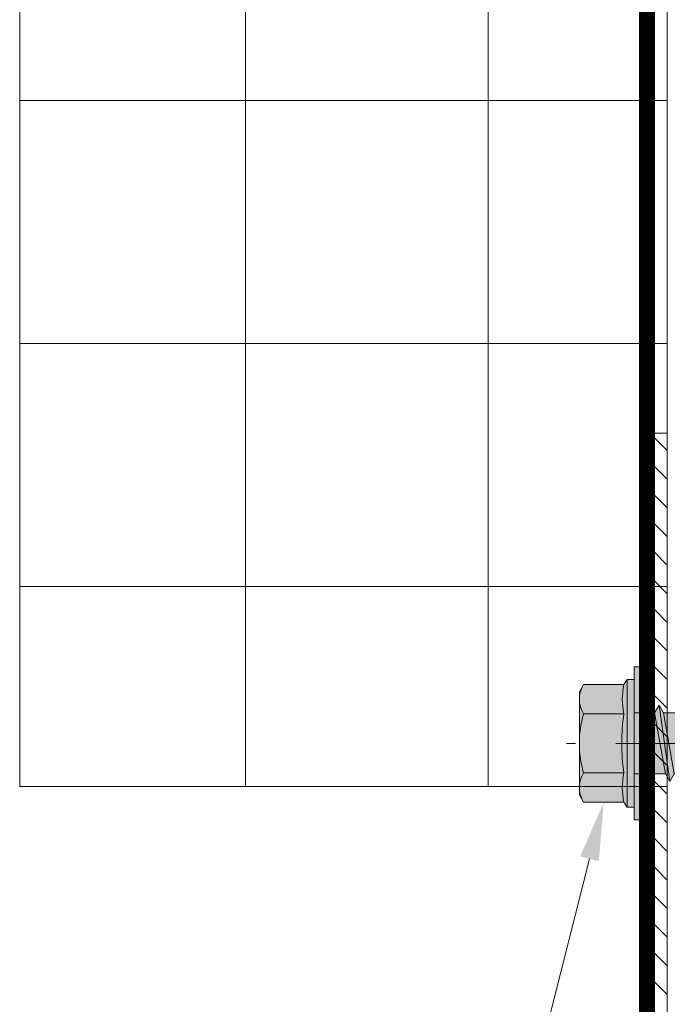
# Model space of a CAD drawing. Units: inches. Extents: x -352 to 522, y -265 to 284.
# Drawn here: x 262 to 264, y 129 to 132 of the extents above; entities that cross this region are included whole.
import ezdxf
from ezdxf import colors
from ezdxf.entities.mleader import LeaderData, LeaderLine
from ezdxf.math import Vec2, Vec3

# ---------------------------------------------------------------- set-up
doc = ezdxf.new("R2010")
doc.units = ezdxf.units.IN
doc.header["$MEASUREMENT"] = 0
doc.linetypes.add('HIDDEN2', pattern=[0.1875, 0.125, -0.0625])
doc.linetypes.add('MITTE2', pattern=[28.575000000000003, 19.05, -3.175, 3.175, -3.175])
for name, color, linetype, lineweight in [('A-ext-insulation', 252, 'Continuous', 5), ('Allface-Accessories', 200, 'Continuous', 9), ('Allface-Building', 5, 'Continuous', 9), ('Allface-Centerlines', 1, 'MITTE2', 9), ('Allface-Dimension', 94, 'Continuous', 9), ('Allface-Hatch', 121, 'Continuous', 9), ('barrier', 1, 'HIDDEN2', 5), ('I-WALL', 2, 'Continuous', 5)]:
    doc.layers.add(name, color=color, linetype=linetype, lineweight=lineweight)
doc.styles.add('Allface-dwg', font='arial.ttf')

# ---------------------------------------------------------------- blocks, each defined once
blk = doc.blocks.new('SLS60x46_fv')
at = {"transparency": 33554483}
h = blk.add_hatch(color=250, dxfattribs=at)
h.dxf.hatch_style = 1
h.paths.add_polyline_path([(-306.6075092259191, 157.78593566801), (-307.1799012179224, 158.1164063386751), (-315.2727215409499, 158.1164063386751), (-315.8451135329531, 157.78593566801), (-315.8451135329531, 154.6164063386751), (-316.2263113794361, 154.3739787041484), (-316.2263113794361, 153.8164063386751), (-317.2262993794366, 153.8164063386751), (-317.2262993794366, 152.2164095386777), (-313.6194268092713, 152.2164095386777), (-313.6194268092712, 151.3661093633729), (-314.2194268092712, 151.0196992018592), (-313.6194268092712, 150.6732890403454), (-313.6194268092712, 149.6732890403454), (-314.2194268092712, 149.3268788788316), (-313.6194268092713, 148.9804687173179), (-313.6194268092712, 147.9804687173179), (-314.2194268092713, 147.6340585558041), (-313.6194268092713, 147.2876483942903), (-313.6194268092713, 146.2876483942903), (-314.2194268092713, 145.9412382327765), (-313.6194268092713, 145.5948280712628), (-313.6194268092713, 144.5948280712628), (-314.2194268092713, 144.248417909749), (-313.6194268092714, 143.9020077482352), (-313.6194268092713, 142.9020077482353), (-314.2194268092715, 142.5555975867214), (-313.6194268092714, 142.2091874252077), (-313.6194268092714, 141.2091874252077), (-314.2194268092715, 140.8627772636939), (-313.6194268092715, 140.5163671021801), (-313.6194268092714, 139.5163671021802), (-314.2194268092715, 139.1699569406663), (-313.6194268092715, 138.8235467791526), (-313.6194268092715, 137.8235467791526), (-314.2194268092715, 137.4771366176388), (-313.6194268092715, 137.130726456125), (-313.6194268092715, 136.130726456125), (-314.2194268092715, 135.7843162946113), (-313.6194268092715, 135.4379061330975), (-313.6194268092715, 134.4379061330975), (-314.2194268092715, 134.0914959715837), (-313.6194268092715, 133.74508581007), (-313.6194268092715, 132.74508581007), (-314.2194268092715, 132.3986756485562), (-313.6194268092715, 132.0522654870425), (-313.6194268092715, 131.0522654870424), (-314.2194268092715, 130.7058553255287), (-313.6194268092715, 130.3594451640149), (-313.6194268092715, 129.3594451640149), (-314.2194268092715, 129.0130350025011), (-313.6194268092715, 128.6666248409874), (-313.6194268092715, 127.6666248409874), (-314.2194268092715, 127.3202146794736), (-313.6194268092715, 126.9738045179598), (-313.6194268092715, 125.9738045179598), (-314.2194268092716, 125.6273943564461), (-313.6194268092715, 125.2809841949323), (-313.6194268092715, 124.2809841949323), (-314.2194268092716, 123.9345740334185), (-313.6194268092715, 123.5881638719048), (-313.6194268092715, 122.5881638719048), (-314.2194268092716, 122.241753710391), (-313.6194268092715, 121.8953435488773), (-313.6194268092715, 120.8953435488773), (-314.2194268092717, 120.5489333873634), (-313.6194268092715, 120.2025232258496), (-313.6194268092715, 119.2025232258497), (-314.2194268092717, 118.8561130643359), (-313.6194268092715, 118.509702902822), (-313.6194268092715, 117.5097029028222), (-314.2194268092717, 117.1632927413084), (-313.6194268092715, 116.8168825797945), (-313.6194268092715, 115.7492109760306), (-313.830594384538, 115.6272933196063), (-313.6194268092715, 115.5053756631821), (-313.6194268092715, 115.2025232258496), (-313.6194268092715, 109.3145393564508), (-311.2263113794361, 107.8164063386751), (-308.8194268092715, 109.3145393564509), (-308.8194268092715, 116.0489333873634), (-308.2194268092715, 116.3953435488772), (-308.8194268092715, 116.741753710391), (-308.8194268092716, 117.6632927413084), (-308.2194268092716, 118.0097029028222), (-308.8194268092716, 118.3561130643359), (-308.8194268092716, 119.3561130643359), (-308.2194268092716, 119.7025232258497), (-308.8194268092716, 120.0489333873634), (-308.8194268092716, 121.0489333873635), (-308.2194268092716, 121.3953435488772), (-308.8194268092715, 121.7417537103909), (-308.8194268092715, 122.741753710391), (-308.2194268092715, 123.0881638719048), (-308.8194268092715, 123.4345740334186), (-308.8194268092715, 124.4345740334186), (-308.2194268092715, 124.7809841949323), (-308.8194268092715, 125.1273943564461), (-308.8194268092715, 126.1273943564461), (-308.2194268092715, 126.4738045179598), (-308.8194268092715, 126.8202146794737), (-308.8194268092715, 127.8202146794736), (-308.2194268092715, 128.1666248409874), (-308.8194268092715, 128.5130350025011), (-308.8194268092715, 129.5130350025012), (-308.2194268092715, 129.8594451640149), (-308.8194268092715, 130.2058553255287), (-308.8194268092715, 131.2058553255287), (-308.2194268092715, 131.5522654870425), (-308.8194268092715, 131.8986756485562), (-308.8194268092715, 132.8986756485562), (-308.2194268092715, 133.24508581007), (-308.8194268092715, 133.5914959715838), (-308.8194268092715, 134.5914959715838), (-308.2194268092715, 134.9379061330975), (-308.8194268092715, 135.2843162946113), (-308.8194268092715, 136.2843162946113), (-308.2194268092715, 136.630726456125), (-308.8194268092715, 136.9771366176388), (-308.8194268092715, 137.9771366176388), (-308.2194268092715, 138.3235467791526), (-308.8194268092715, 138.6699569406663), (-308.8194268092715, 139.6699569406664), (-308.2194268092715, 140.0163671021801), (-308.8194268092715, 140.3627772636939), (-308.8194268092715, 141.3627772636939), (-308.2194268092715, 141.7091874252077), (-308.8194268092714, 142.0555975867214), (-308.8194268092714, 143.0555975867215), (-308.2194268092715, 143.4020077482352), (-308.8194268092714, 143.748417909749), (-308.8194268092714, 144.748417909749), (-308.2194268092713, 145.0948280712628), (-308.8194268092712, 145.4412382327765), (-308.8194268092712, 146.4412382327766), (-308.2194268092713, 146.7876483942903), (-308.8194268092712, 147.134058555804), (-308.8194268092712, 148.1340585558042), (-308.2194268092713, 148.4804687173178), (-308.8194268092712, 148.8268788788316), (-308.8194268092712, 149.8268788788316), (-308.2194268092712, 150.1732890403454), (-308.8194268092711, 150.5196992018591), (-308.8194268092711, 151.5196992018593), (-308.2194268092712, 151.8661093633729), (-308.8261645107994, 152.2164095386777), (-305.2263233794356, 152.2164095386777), (-305.2263233794356, 153.8164063386751), (-306.2263113794361, 153.8164063386751), (-306.2263113794361, 154.3739787041484), (-306.6075092259191, 154.6164063386751)])
for p, q in [((-315.8451135329531, 157.78593566801), (-315.2727215409499, 158.1164063386751)), ((-315.8451135329531, 154.6164063386751), (-315.8451135329531, 157.78593566801)), ((-315.2727215409499, 158.1164063386751), (-307.1799012179224, 158.1164063386751)), ((-313.5357124561946, 154.6164063386751), (-313.5357124561946, 157.78593566801)), ((-308.9169103026776, 154.6164063386751), (-308.9169103026776, 157.78593566801)), ((-308.9169103026776, 154.6164063386751), (-308.9169103026776, 157.58593566801)), ((-306.6075092259191, 157.78593566801), (-307.1799012179224, 158.1164063386751)), ((-306.6075092259191, 154.6164063386751), (-306.6075092259191, 157.78593566801)), ((-306.6075092259191, 154.6164063386751), (-306.607509225919, 157.58593566801)), ((-316.2263113794361, 154.3739787041484), (-315.8451135329531, 154.6164063386751)), ((-306.2263113794361, 154.3739787041484), (-306.6075092259191, 154.6164063386751)), ((-316.2263113794361, 154.3739787041484), (-306.2263113794361, 154.3739787041484)), ((-316.2263113794361, 153.8164063386751), (-316.2263113794361, 154.3739787041484)), ((-316.2263113794361, 153.8164063386751), (-306.2263113794361, 153.8164063386751)), ((-313.6194268092712, 151.3661093633729), (-313.6194268092713, 153.8164063386751)), ((-308.8194268092711, 152.2125195248867), (-308.8194268092711, 153.8164063386751)), ((-306.2263113794361, 153.8164063386751), (-306.2263113794361, 154.3739787041484)), ((-313.6194268092712, 151.3661093633729), (-308.8194268092712, 152.2125195248867)), ((-308.8194268092712, 152.2125195248867), (-308.2194268092712, 151.8661093633729)), ((-314.2194268092712, 151.0196992018591), (-308.2194268092712, 151.8661093633729)), ((-313.6194268092712, 151.3661093633729), (-314.2194268092712, 151.0196992018592)), ((-313.6194268092712, 150.6732890403454), (-308.8194268092712, 151.5196992018592)), ((-308.2194268092712, 151.8661093633729), (-308.8194268092712, 151.5196992018592)), ((-308.8194268092711, 150.5196992018592), (-308.8194268092711, 151.5196992018592)), ((-314.2194268092712, 151.0196992018592), (-313.6194268092712, 150.6732890403454)), ((-313.6194268092712, 149.6732890403454), (-313.6194268092712, 150.6732890403454)), ((-314.2194268092712, 149.3268788788316), (-308.2194268092712, 150.1732890403454)), ((-313.6194268092712, 149.6732890403454), (-308.8194268092712, 150.5196992018592)), ((-313.6194268092712, 148.9804687173178), (-308.8194268092712, 149.8268788788316)), ((-308.8194268092712, 150.5196992018592), (-308.2194268092712, 150.1732890403454)), ((-308.2194268092712, 150.1732890403454), (-308.8194268092712, 149.8268788788316)), ((-308.8194268092712, 148.8268788788316), (-308.8194268092712, 149.8268788788316)), ((-313.6194268092712, 149.6732890403454), (-314.2194268092712, 149.3268788788316)), ((-314.2194268092712, 149.3268788788316), (-313.6194268092712, 148.9804687173178)), ((-314.2194268092713, 147.634058555804), (-308.2194268092713, 148.4804687173178)), ((-313.6194268092712, 147.9804687173178), (-313.6194268092713, 148.9804687173178)), ((-313.6194268092713, 147.9804687173178), (-308.8194268092714, 148.8268788788316)), ((-308.8194268092714, 148.8268788788316), (-308.2194268092713, 148.4804687173178)), ((-308.2194268092713, 148.4804687173178), (-308.8194268092714, 148.1340585558041)), ((-313.6194268092713, 147.9804687173178), (-314.2194268092713, 147.6340585558041)), ((-314.2194268092713, 147.6340585558041), (-313.6194268092713, 147.2876483942903)), ((-313.6194268092713, 147.2876483942903), (-308.8194268092714, 148.1340585558041)), ((-308.8194268092712, 147.1340585558041), (-308.8194268092712, 148.1340585558041)), ((-314.2194268092713, 145.9412382327765), (-308.2194268092713, 146.7876483942903)), ((-313.6194268092713, 146.2876483942903), (-313.6194268092713, 147.2876483942903)), ((-313.6194268092713, 146.2876483942903), (-308.8194268092714, 147.1340585558041)), ((-308.8194268092714, 147.1340585558041), (-308.2194268092713, 146.7876483942903)), ((-308.2194268092713, 146.7876483942903), (-308.8194268092714, 146.4412382327766)), ((-313.6194268092713, 146.2876483942903), (-314.2194268092713, 145.9412382327765)), ((-314.2194268092713, 145.9412382327765), (-313.6194268092713, 145.5948280712628)), ((-313.6194268092713, 145.5948280712628), (-308.8194268092714, 146.4412382327766)), ((-308.8194268092712, 145.4412382327766), (-308.8194268092712, 146.4412382327766)), ((-313.6194268092713, 144.5948280712628), (-313.6194268092713, 145.5948280712628)), ((-313.6194268092713, 144.5948280712628), (-308.8194268092714, 145.4412382327765)), ((-308.8194268092714, 145.4412382327766), (-308.2194268092713, 145.0948280712628)), ((-314.2194268092713, 144.248417909749), (-308.2194268092713, 145.0948280712628)), ((-313.6194268092713, 144.5948280712628), (-314.2194268092713, 144.248417909749)), ((-313.6194268092713, 143.9020077482352), (-308.8194268092714, 144.748417909749)), ((-308.2194268092713, 145.0948280712628), (-308.8194268092714, 144.748417909749)), ((-308.8194268092714, 143.748417909749), (-308.8194268092714, 144.748417909749)), ((-314.2194268092713, 144.248417909749), (-313.6194268092713, 143.9020077482352)), ((-313.6194268092713, 142.9020077482352), (-313.6194268092714, 143.9020077482352)), ((-313.6194268092714, 142.9020077482352), (-308.8194268092715, 143.748417909749)), ((-308.8194268092715, 143.748417909749), (-308.2194268092715, 143.4020077482352)), ((-314.2194268092715, 142.5555975867214), (-308.2194268092715, 143.4020077482352)), ((-313.6194268092714, 142.9020077482352), (-314.2194268092715, 142.5555975867214)), ((-313.6194268092714, 142.2091874252077), (-308.8194268092715, 143.0555975867215)), ((-308.2194268092715, 143.4020077482352), (-308.8194268092715, 143.0555975867215)), ((-308.8194268092714, 142.0555975867215), (-308.8194268092714, 143.0555975867215)), ((-314.2194268092715, 142.5555975867214), (-313.6194268092714, 142.2091874252077)), ((-313.6194268092714, 141.2091874252077), (-313.6194268092714, 142.2091874252077)), ((-314.2194268092715, 140.8627772636939), (-308.2194268092715, 141.7091874252077)), ((-313.6194268092714, 141.2091874252077), (-308.8194268092715, 142.0555975867214)), ((-313.6194268092714, 140.5163671021801), (-308.8194268092715, 141.3627772636939)), ((-308.8194268092715, 142.0555975867215), (-308.2194268092715, 141.7091874252077)), ((-308.2194268092715, 141.7091874252077), (-308.8194268092715, 141.3627772636939)), ((-308.8194268092715, 140.3627772636939), (-308.8194268092715, 141.3627772636939)), ((-313.6194268092714, 141.2091874252077), (-314.2194268092715, 140.8627772636939)), ((-314.2194268092715, 140.8627772636939), (-313.6194268092714, 140.5163671021801)), ((-313.6194268092714, 139.5163671021801), (-313.6194268092715, 140.5163671021801)), ((-314.2194268092715, 139.1699569406663), (-308.2194268092715, 140.0163671021801)), ((-313.6194268092715, 139.5163671021801), (-308.8194268092715, 140.3627772636939)), ((-308.8194268092715, 140.3627772636939), (-308.2194268092715, 140.0163671021801)), ((-308.2194268092715, 140.0163671021801), (-308.8194268092715, 139.6699569406664)), ((-313.6194268092715, 139.5163671021801), (-314.2194268092715, 139.1699569406663)), ((-314.2194268092715, 139.1699569406663), (-313.6194268092715, 138.8235467791526)), ((-313.6194268092715, 138.8235467791526), (-308.8194268092715, 139.6699569406664)), ((-308.8194268092715, 138.6699569406664), (-308.8194268092715, 139.6699569406664)), ((-314.2194268092715, 137.4771366176388), (-308.2194268092715, 138.3235467791526)), ((-313.6194268092715, 137.8235467791526), (-313.6194268092715, 138.8235467791526)), ((-313.6194268092715, 137.8235467791526), (-308.8194268092715, 138.6699569406663)), ((-308.2194268092715, 138.3235467791526), (-308.8194268092715, 138.6699569406663)), ((-308.8194268092715, 137.9771366176388), (-308.2194268092715, 138.3235467791526)), ((-314.2194268092715, 137.4771366176388), (-313.6194268092715, 137.8235467791526)), ((-313.6194268092715, 137.130726456125), (-314.2194268092715, 137.4771366176388)), ((-313.6194268092715, 137.130726456125), (-308.8194268092715, 137.9771366176388)), ((-308.8194268092715, 136.9771366176388), (-308.8194268092715, 137.9771366176388)), ((-313.6194268092715, 137.130726456125), (-313.6194268092715, 136.130726456125)), ((-313.6194268092715, 136.130726456125), (-308.8194268092715, 136.9771366176388)), ((-308.8194268092715, 136.9771366176388), (-308.2194268092715, 136.630726456125)), ((-314.2194268092715, 135.7843162946112), (-308.2194268092715, 136.630726456125)), ((-313.6194268092715, 136.130726456125), (-314.2194268092715, 135.7843162946113)), ((-313.6194268092715, 135.4379061330975), (-308.8194268092715, 136.2843162946113)), ((-308.2194268092715, 136.630726456125), (-308.8194268092715, 136.2843162946113)), ((-308.8194268092715, 135.2843162946113), (-308.8194268092715, 136.2843162946113)), ((-314.2194268092715, 135.7843162946113), (-313.6194268092715, 135.4379061330975)), ((-313.6194268092715, 134.4379061330975), (-313.6194268092715, 135.4379061330975)), ((-313.6194268092715, 134.4379061330975), (-308.8194268092715, 135.2843162946113)), ((-308.2194268092715, 134.9379061330975), (-308.8194268092715, 135.2843162946113)), ((-314.2194268092715, 134.0914959715837), (-308.2194268092715, 134.9379061330975)), ((-314.2194268092715, 134.0914959715837), (-313.6194268092715, 134.4379061330975)), ((-313.6194268092715, 133.74508581007), (-308.8194268092715, 134.5914959715838)), ((-308.8194268092715, 134.5914959715838), (-308.2194268092715, 134.9379061330975)), ((-308.8194268092715, 133.5914959715838), (-308.8194268092715, 134.5914959715838)), ((-313.6194268092715, 133.74508581007), (-314.2194268092715, 134.0914959715837)), ((-313.6194268092715, 132.74508581007), (-313.6194268092715, 133.74508581007)), ((-313.6194268092715, 132.74508581007), (-308.8194268092715, 133.5914959715838)), ((-308.8194268092715, 133.5914959715838), (-308.2194268092715, 133.24508581007)), ((-314.2194268092715, 132.3986756485562), (-308.2194268092715, 133.24508581007)), ((-313.6194268092715, 132.0522654870424), (-308.8194268092715, 132.8986756485562)), ((-308.2194268092715, 133.24508581007), (-308.8194268092715, 132.8986756485562)), ((-308.8194268092715, 131.8986756485562), (-308.8194268092715, 132.8986756485562)), ((-313.6194268092715, 132.74508581007), (-314.2194268092715, 132.3986756485562)), ((-314.2194268092715, 132.3986756485562), (-313.6194268092715, 132.0522654870425)), ((-313.6194268092715, 131.0522654870424), (-313.6194268092715, 132.0522654870424)), ((-314.2194268092715, 130.7058553255287), (-308.2194268092715, 131.5522654870425)), ((-313.6194268092715, 131.0522654870424), (-308.8194268092715, 131.8986756485562)), ((-308.2194268092715, 131.5522654870425), (-308.8194268092715, 131.8986756485562)), ((-308.8194268092715, 131.2058553255287), (-308.2194268092715, 131.5522654870425)), ((-314.2194268092715, 130.7058553255287), (-313.6194268092715, 131.0522654870424)), ((-313.6194268092715, 130.3594451640149), (-314.2194268092715, 130.7058553255287)), ((-313.6194268092715, 130.3594451640149), (-308.8194268092715, 131.2058553255287)), ((-308.8194268092715, 130.2058553255287), (-308.8194268092715, 131.2058553255287)), ((-314.2194268092715, 129.0130350025011), (-308.2194268092715, 129.8594451640149)), ((-313.6194268092715, 129.3594451640149), (-313.6194268092715, 130.3594451640149)), ((-313.6194268092715, 129.3594451640149), (-308.8194268092715, 130.2058553255287)), ((-308.8194268092715, 130.2058553255287), (-308.2194268092715, 129.8594451640149)), ((-308.2194268092715, 129.8594451640149), (-308.8194268092715, 129.5130350025012)), ((-313.6194268092715, 129.3594451640149), (-314.2194268092715, 129.0130350025011)), ((-314.2194268092715, 129.0130350025011), (-313.6194268092715, 128.6666248409874)), ((-313.6194268092715, 128.6666248409874), (-308.8194268092715, 129.5130350025012)), ((-308.8194268092715, 128.5130350025012), (-308.8194268092715, 129.5130350025012)), ((-314.2194268092715, 127.3202146794736), (-308.2194268092715, 128.1666248409874)), ((-313.6194268092715, 127.6666248409874), (-313.6194268092715, 128.6666248409874)), ((-313.6194268092715, 127.6666248409874), (-308.8194268092715, 128.5130350025011)), ((-308.2194268092715, 128.1666248409874), (-308.8194268092715, 128.5130350025011)), ((-308.8194268092715, 127.8202146794736), (-308.2194268092715, 128.1666248409874)), ((-314.2194268092715, 127.3202146794736), (-313.6194268092715, 127.6666248409874)), ((-313.6194268092715, 126.9738045179598), (-308.8194268092715, 127.8202146794736)), ((-308.8194268092715, 126.8202146794736), (-308.8194268092715, 127.8202146794736)), ((-313.6194268092715, 126.9738045179598), (-314.2194268092715, 127.3202146794736)), ((-313.6194268092715, 126.9738045179598), (-313.6194268092715, 125.9738045179598)), ((-313.6194268092715, 125.9738045179598), (-308.8194268092715, 126.8202146794736)), ((-308.8194268092715, 126.8202146794737), (-308.2194268092715, 126.4738045179598)), ((-314.2194268092715, 125.627394356446), (-308.2194268092715, 126.4738045179598)), ((-313.6194268092715, 125.9738045179598), (-314.2194268092716, 125.6273943564461)), ((-313.6194268092715, 125.2809841949323), (-308.8194268092715, 126.1273943564461)), ((-308.2194268092715, 126.4738045179598), (-308.8194268092715, 126.1273943564461)), ((-308.8194268092715, 125.1273943564461), (-308.8194268092715, 126.1273943564461)), ((-314.2194268092716, 125.6273943564461), (-313.6194268092715, 125.2809841949323)), ((-313.6194268092715, 124.2809841949323), (-313.6194268092715, 125.2809841949323)), ((-313.6194268092715, 124.2809841949323), (-308.8194268092715, 125.1273943564461)), ((-308.2194268092715, 124.7809841949323), (-308.8194268092715, 125.1273943564461)), ((-314.2194268092715, 123.9345740334185), (-308.2194268092715, 124.7809841949323)), ((-313.6194268092715, 123.5881638719048), (-308.8194268092715, 124.4345740334186)), ((-308.8194268092715, 124.4345740334186), (-308.2194268092715, 124.7809841949323)), ((-308.8194268092715, 123.4345740334186), (-308.8194268092715, 124.4345740334186)), ((-314.2194268092716, 123.9345740334185), (-313.6194268092715, 124.2809841949323)), ((-313.6194268092715, 123.5881638719048), (-314.2194268092716, 123.9345740334185)), ((-313.6194268092715, 122.5881638719048), (-313.6194268092715, 123.5881638719048)), ((-314.2194268092715, 122.241753710391), (-308.2194268092715, 123.0881638719048)), ((-313.6194268092715, 122.5881638719048), (-308.8194268092715, 123.4345740334186)), ((-308.8194268092715, 123.4345740334186), (-308.2194268092715, 123.0881638719048)), ((-308.2194268092715, 123.0881638719048), (-308.8194268092715, 122.741753710391)), ((-313.6194268092715, 122.5881638719048), (-314.2194268092716, 122.241753710391)), ((-314.2194268092716, 122.241753710391), (-313.6194268092715, 121.8953435488773)), ((-313.6194268092715, 121.8953435488772), (-308.8194268092715, 122.741753710391)), ((-308.8194268092715, 121.7417537103911), (-308.8194268092715, 122.7417537103911)), ((-314.2194268092716, 120.5489333873634), (-308.2194268092716, 121.3953435488772)), ((-313.6194268092715, 120.8953435488772), (-313.6194268092715, 121.8953435488772)), ((-313.6194268092717, 120.8953435488772), (-308.8194268092716, 121.741753710391)), ((-308.8194268092716, 121.741753710391), (-308.2194268092716, 121.3953435488772)), ((-308.2194268092716, 121.3953435488772), (-308.8194268092716, 121.0489333873635)), ((-313.6194268092717, 120.8953435488772), (-314.2194268092717, 120.5489333873634)), ((-314.2194268092717, 120.5489333873634), (-313.6194268092717, 120.2025232258497)), ((-313.6194268092717, 120.2025232258497), (-308.8194268092716, 121.0489333873635)), ((-308.8194268092716, 120.0489333873635), (-308.8194268092716, 121.0489333873635)), ((-314.2194268092716, 118.8561130643359), (-308.2194268092716, 119.7025232258497)), ((-313.6194268092715, 119.2025232258497), (-313.6194268092715, 120.2025232258497)), ((-313.6194268092717, 119.2025232258497), (-308.8194268092716, 120.0489333873634)), ((-308.2194268092716, 119.7025232258497), (-308.8194268092716, 120.0489333873634)), ((-308.8194268092716, 119.3561130643359), (-308.2194268092716, 119.7025232258497)), ((-314.2194268092717, 118.8561130643359), (-313.6194268092717, 119.2025232258497)), ((-313.6194268092717, 118.5097029028221), (-308.8194268092716, 119.3561130643359)), ((-308.8194268092716, 118.3561130643359), (-308.8194268092716, 119.3561130643359)), ((-313.6194268092717, 118.5097029028221), (-314.2194268092717, 118.8561130643359)), ((-313.6194268092715, 117.5097029028221), (-313.6194268092715, 118.5097029028221)), ((-313.6194268092717, 117.5097029028221), (-308.8194268092716, 118.3561130643359)), ((-308.8194268092716, 118.3561130643359), (-308.2194268092716, 118.0097029028222)), ((-314.2194268092716, 117.1632927413084), (-308.2194268092716, 118.0097029028222)), ((-313.6194268092717, 117.5097029028221), (-314.2194268092717, 117.1632927413084)), ((-313.6194268092717, 116.8168825797946), (-308.8194268092716, 117.6632927413084)), ((-308.2194268092716, 118.0097029028222), (-308.8194268092716, 117.6632927413084)), ((-308.8194268092715, 116.741753710391), (-308.8194268092716, 117.6632927413084)), ((-314.2194268092717, 117.1632927413084), (-313.6194268092717, 116.8168825797946)), ((-313.6194268092715, 115.7492109760306), (-313.6194268092715, 116.8168825797946)), ((-313.6194268092715, 115.7492109760306), (-308.8194268092715, 116.741753710391)), ((-308.2194268092715, 116.3953435488772), (-308.8194268092715, 116.741753710391)), ((-313.830594384538, 115.6272933196063), (-308.2194268092715, 116.3953435488772)), ((-313.6194268092715, 115.505375663182), (-308.8194268092715, 116.0489333873634)), ((-308.8194268092715, 116.0489333873634), (-308.2194268092715, 116.3953435488772)), ((-308.8194268092715, 109.3145393564509), (-308.8194268092715, 116.0489333873635)), ((-313.6194268092715, 115.7492109760306), (-313.830594384538, 115.6272933196063)), ((-313.830594384538, 115.6272933196063), (-313.6194268092715, 115.5053756631821)), ((-313.6194268092715, 115.2025232258496), (-313.6194268092715, 115.505375663182)), ((-313.6194268092715, 109.3145393564508), (-313.6194268092715, 115.2025232258496)), ((-308.8194268092715, 115.2025232258496), (-313.6194268092715, 115.2025232258496)), ((-311.2263113794361, 107.8164063386751), (-308.8194268092715, 115.2025232258496)), ((-311.2263113794361, 107.8164063386751), (-313.6194268092715, 109.3145393564508)), ((-311.2263113794361, 107.8164063386751), (-308.8194268092715, 109.3145393564509)), ((-311.1133548430755, 108.1350984783828), (-308.8194268092715, 109.5480633822871))]:
    blk.add_line(p, q)
blk.add_lwpolyline([(-305.2263233794356, 152.2164095386777), (-317.2262993794366, 152.2164095386777), (-317.2262993794366, 153.8164063386751), (-305.2263233794356, 153.8164063386751)], close=True)
for centre, radius, start, end in [((-314.6904129945738, 155.9171783884045), 2.196721899424707, 58.28818277012925, 121.7118172298726), ((-311.2263113794361, 149.8629495697573), 8.252699076450009, 73.74959191389044, 106.2504080861079), ((-307.7622097642983, 155.9171783884045), 2.196721899424689, 58.28818277012546, 121.7118172298707), ((-314.6904129945739, 149.7229765817398), 5.027821408860154, 76.72281498298896, 103.2771850170094), ((-311.226311379436, 139.4620134856663), 15.32934949946201, 81.33527240231928, 98.66472759768237), ((-307.7622097642982, 149.7229765817398), 5.027821408860154, 76.72281498299063, 103.277185017011)]:
    blk.add_arc(centre, radius, start, end)
at = {"layer": 'Allface-Centerlines'}
blk.add_line((-311.2263113794361, 107.6164063386751), (-311.2263113794361, 159.1156486462073), dxfattribs=at)
at = {"layer": 'Allface-Dimension', "style": 'Allface-dwg'}
blk.add_attdef('DIMENSION', (-315.4305613294819, 155.3238407475784), '', height=1.5, dxfattribs=at)

msp = doc.modelspace()

# ---------------------------------------------------------------- hatches: boundary and pattern name
at = {"layer": 'A-ext-insulation', "transparency": 33554483}
h = msp.add_hatch(dxfattribs=at)
h.set_pattern_fill('ANSI37', color=256, scale=6, angle=-45.00000000000003, style=0)
h.set_pattern_definition([(360, (-887.4299950617681, 1037.934032137544), (7.635487682781082e-16, 0.75), []), (90, (-887.4299950617681, 1037.934032137544), (-0.75, 7.635487682781082e-16), [])])
h.paths.add_polyline_path([(263.6236121011467, 176.4704925023972), (261.6236121011467, 176.4704925023972), (261.6236121011445, 129.8166070931572), (263.6236121011445, 129.8166070931572)])

# ---------------------------------------------------------------- linework, layer by layer
msp.add_lwpolyline([(261.6236121011445, 129.8166070931572), (261.6236121011467, 176.4704925023972), (263.6236121011467, 176.4704925023972), (263.6236121011445, 129.8166070931572)], close=True, dxfattribs=at)
at = {"layer": 'Allface-Building'}
for p, q in [((263.6236017331751, 130.9074307140538), (263.5842420224044, 130.9074307140538)), ((263.5842420224044, 130.9074307140538), (263.5842420224044, 128.4894572310814)), ((263.6235695447198, 128.4509191657295), (263.6236017331751, 130.9074307140538))]:
    msp.add_line(p, q, dxfattribs=at)
at = {"layer": 'Allface-Hatch', "linetype": 'Continuous'}
for p, q in [((263.6236121011466, 130.8541547155892), (263.5842420224044, 130.8935247943314)), ((263.6236121011466, 130.7657663679409), (263.5842420224044, 130.8051364466831)), ((263.6236121011466, 130.6773780202926), (263.5842420224044, 130.7167480990347)), ((263.6236121011466, 130.5889896726443), (263.5842420224044, 130.6283597513864)), ((263.6236121011466, 130.500601324996), (263.5842420224044, 130.5399714037381)), ((263.6236121011466, 130.4122129773476), (263.5842420224044, 130.4515830560898)), ((263.6236121011466, 130.3238246296993), (263.5842420224044, 130.3631947084415)), ((263.6236121011466, 130.235436282051), (263.5842420224044, 130.2748063607931)), ((263.6112608175584, 130.1593992179909), (263.5842420224044, 130.1864180131448)), ((263.6236119783028, 130.1470480572464), (263.6115215211178, 130.1591385144314)), ((263.6236110828546, 130.0586606050463), (263.5842420224044, 130.0980296654965)), ((263.6236101874064, 129.9702731528462), (263.5842420224044, 130.0096413178482)), ((263.6236092919581, 129.8818857006462), (263.5842420224044, 129.9212529701999)), ((263.6236083965099, 129.7934982484461), (263.5842420224044, 129.8328646225516)), ((263.6236075010616, 129.705110796246), (263.5842420224044, 129.7444762749033)), ((263.6236066056134, 129.6167233440459), (263.5842420224044, 129.6560879272549)), ((263.6236057101651, 129.5283358918459), (263.5842420224044, 129.5676995796066)), ((263.6236048147169, 129.4399484396458), (263.5842420224044, 129.4793112319583)), ((263.6236039192686, 129.3515609874457), (263.5842420224044, 129.39092288431)), ((263.6236030238204, 129.2631735352456), (263.5842420224044, 129.3025345366616)), ((263.6236021283721, 129.1747860830456), (263.5842420224044, 129.2141461890133))]:
    msp.add_line(p, q, dxfattribs=at)
at = {"layer": 'barrier', "const_width": 0.05}
msp.add_lwpolyline([(266.7929065367071, 176.6237645690862), (263.5611121011467, 176.6237645690861), (263.5611121011467, 128.5329923348449)], dxfattribs=at)
at = {"layer": 'I-WALL'}
msp.add_line((263.6236121011467, 177.2541072556007), (263.6236121011466, 129.1357301029163), dxfattribs=at)

# ---------------------------------------------------------------- block references
at = {"layer": 'Allface-Accessories', "xscale": 0.03937, "yscale": 0.03937, "zscale": 0.03937, "rotation": 90}
msp.add_blockref('SLS60x46_fv', (269.5770020659422, 142.2031783645932), dxfattribs=at)

# ---------------------------------------------------------------- leaders
at = {"layer": 'Allface-Dimension'}
ml = msp.add_multileader_mtext('Standard', dxfattribs=at)
ml.set_content('2', color=256, style='Allface-dwg')
ml.set_leader_properties(color=256, linetype='ByLayer', lineweight=-1)
ml.build(insert=Vec2(0, 0))
ml.multileader.update_dxf_attribs({"has_text_frame": 1, "dogleg_length": 0.08, "arrow_head_size": 0.18, "scale": 2})
ctx = ml.context
ctx.base_point, ctx.scale, ctx.char_height, ctx.arrow_head_size, ctx.landing_gap_size, ctx.plane_origin = Vec3(262.4770695006133, 127.8236030547491), 2, 0.18, 0.18, 0.09, Vec3(263.9843042612196, 111.7803012911238)
notes = []
notes.append((ctx, [(0, (1, 1, 0), (262.9362918744196, 127.8236030547491), (-1, 0), 0.16, [(0, [(263.4273619635406, 129.7683562448009)], 0, [])])]))
ctx.mtext.insert, ctx.mtext.flow_direction = Vec3(262.5670695006133, 127.9136030547491), 5
for ctx, leaders in notes:
    for number, flags, end, landing, length, lines in leaders:
        leader = LeaderData()
        leader.index, (leader.has_last_leader_line, leader.has_dogleg_vector, leader.attachment_direction) = number, flags
        leader.last_leader_point, leader.dogleg_vector, leader.dogleg_length = Vec3(end), Vec3(landing), length
        for number, points, colour, breaks in lines:
            line = LeaderLine()
            line.index, line.vertices, line.color, line.breaks = number, Vec3.list(points), colors.encode_raw_color(colour), breaks
            leader.lines.append(line)
        ctx.leaders.append(leader)

doc.saveas('drawing.dxf')
